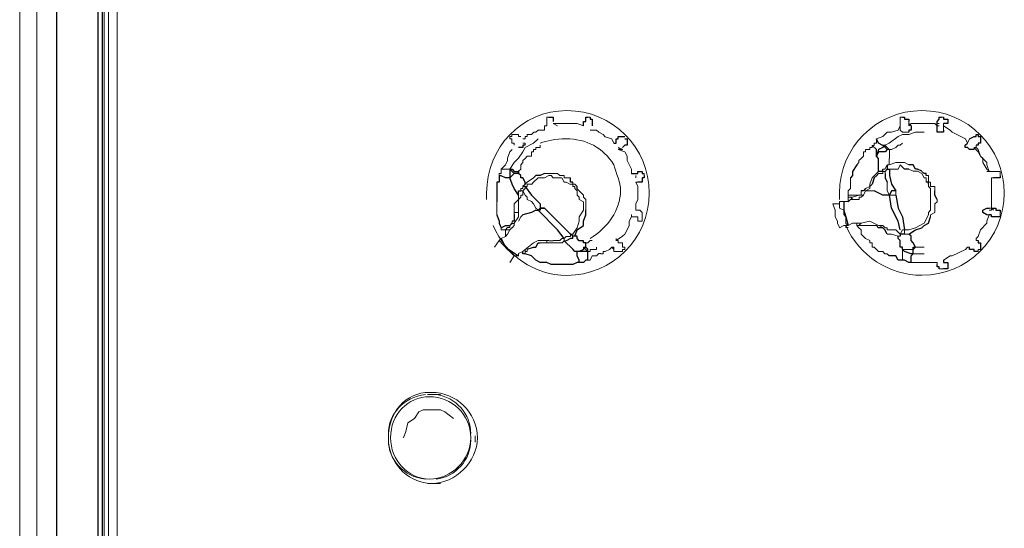
# Model space of a CAD drawing. Units: inches. Extents: x 335 to 7072, y 2497 to 10632.
# Drawn here: x 1318 to 1398, y 4440 to 4481 of the extents above; entities that cross this region are included whole.
import ezdxf

# ---------------------------------------------------------------- set-up
doc = ezdxf.new("R2010")
doc.units = ezdxf.units.IN
doc.header["$MEASUREMENT"] = 0
doc.layers.add('_____1', color=160, linetype='Continuous')

# ---------------------------------------------------------------- blocks, each defined once
blk = doc.blocks.new('EON610 R')
at = {"layer": '_____1', "color": 1}
for p, q in [((-69.735, 454.382), (-69.735, 97.272)), ((-66.017, 454.027), (-66.017, 95.154)), ((-66.376, 394.711), (-66.376, 216.235)), ((-29.656, 296.207), (-29.301, 296.207)), ((-29.301, 296.207), (-29.301, 295.852)), ((-26.833, 295.502), (-26.833, 295.852)), ((-26.833, 295.852), (-26.651, 295.852)), ((-26.651, 295.852), (-26.651, 296.207)), ((-26.651, 296.207), (-26.483, 296.207)), ((-26.306, 296.207), (-26.306, 296.029)), ((-26.306, 296.029), (-26.133, 296.029)), ((-26.133, 296.029), (-26.133, 295.502)), ((-0.878, 296.207), (-0.7, 296.207)), ((-0.7, 296.207), (-0.7, 296.029)), ((-0.7, 296.029), (-0.346, 296.029)), ((-0.346, 296.029), (-0.346, 295.856)), ((1.941, 295.856), (2.118, 296.029)), ((1.941, 295.502), (1.941, 295.856)), ((2.118, 296.029), (2.118, 296.207)), ((2.118, 296.207), (2.304, 296.207)), ((2.468, 296.207), (2.468, 296.029)), ((2.468, 296.029), (2.823, 296.029)), ((2.823, 296.029), (2.823, 295.679)), ((-0.173, 295.148), (-0.35, 295.148)), ((-0.35, 295.148), (-0.35, 294.97)), ((-0.173, 295.498), (-0.173, 295.148)), ((1.941, 294.97), (1.941, 295.498)), ((2.114, 294.97), (1.941, 294.97)), ((2.468, 294.97), (2.114, 294.97)), ((2.823, 295.679), (2.468, 295.679)), ((2.468, 295.148), (2.468, 294.97)), ((-24.183, 294.088), (-24.183, 294.443)), ((-24.183, 294.443), (-24.01, 294.443)), ((-24.01, 294.443), (-24.01, 294.62)), ((-24.01, 294.62), (-23.478, 294.62)), ((-23.478, 294.443), (-23.292, 294.443)), ((-23.292, 294.443), (-23.292, 293.911)), ((-2.823, 294.088), (-2.996, 294.439)), ((4.587, 294.439), (4.95, 294.616)), ((4.95, 294.616), (5.127, 294.616)), ((5.127, 294.616), (5.127, 294.797)), ((5.127, 294.797), (5.291, 294.797)), ((5.291, 294.797), (5.291, 294.616)), ((5.291, 294.616), (5.477, 294.616)), ((5.477, 294.616), (5.477, 294.439)), ((5.477, 294.439), (5.477, 294.088)), ((-31.774, 293.738), (-32.129, 293.738)), ((-31.597, 293.911), (-31.774, 293.911)), ((-31.774, 293.911), (-31.774, 293.738)), ((-24.365, 294.088), (-24.183, 294.088)), ((-24.01, 293.734), (-24.01, 293.734)), ((-24.01, 293.734), (-23.656, 293.557)), ((-23.478, 293.911), (-23.656, 293.738)), ((-23.292, 293.911), (-23.478, 293.911)), ((-2.996, 293.557), (-3.346, 293.907)), ((-2.823, 293.557), (-2.996, 293.029)), ((-2.996, 293.029), (-2.996, 293.557)), ((-2.823, 293.379), (-2.996, 293.029)), ((-2.473, 293.907), (-2.823, 294.088)), ((-2.473, 293.734), (-2.823, 293.557)), ((-2.291, 293.379), (-2.823, 293.379)), ((-2.291, 293.907), (-2.473, 293.734)), ((-2.291, 293.907), (-2.473, 293.907)), ((-2.291, 293.734), (-2.291, 293.907)), ((-2.11, 293.557), (-2.291, 293.734)), ((-2.11, 293.557), (-2.291, 293.379)), ((-2.11, 293.557), (-2.11, 293.557)), ((4.241, 293.915), (4.414, 294.088)), ((4.241, 293.734), (4.241, 293.915)), ((4.414, 293.734), (4.241, 293.734)), ((4.587, 293.557), (4.414, 293.734)), ((4.946, 293.557), (4.587, 293.557)), ((5.291, 293.911), (5.127, 293.911)), ((5.477, 294.088), (5.291, 294.088)), ((5.291, 294.088), (5.291, 293.911)), ((-2.823, 292.848), (-2.996, 293.029)), ((-2.823, 291.789), (-2.823, 292.848)), ((-32.656, 291.789), (-32.833, 291.97)), ((-32.833, 291.97), (-32.833, 291.261)), ((-32.829, 291.97), (-32.656, 291.97)), ((-32.656, 291.97), (-32.475, 291.789)), ((-32.479, 291.616), (-32.656, 291.789)), ((-32.475, 291.789), (-32.129, 291.789)), ((-32.124, 291.616), (-32.124, 291.789)), ((-32.124, 291.789), (-32.124, 291.616)), ((-22.419, 291.616), (-22.419, 291.789)), ((-22.419, 291.789), (-22.065, 291.789)), ((-22.065, 291.789), (-22.065, 291.616)), ((-4.595, 292.325), (-4.941, 291.789)), ((-4.941, 291.789), (-4.941, 291.438)), ((-2.823, 291.793), (-2.473, 291.793)), ((-2.473, 291.793), (-2.473, 291.966)), ((-2.114, 292.325), (-2.114, 291.97)), ((-2.114, 291.97), (-1.945, 291.97)), ((-1.941, 291.97), (-1.941, 291.438)), ((-0.7, 291.97), (-1.055, 292.325)), ((-0.35, 291.97), (-0.7, 291.97)), ((0, 292.325), (-0.35, 292.325)), ((0.177, 291.97), (0, 292.325)), ((0.354, 291.97), (0.177, 291.97)), ((0.705, 291.793), (0.354, 291.97)), ((-33.542, 291.434), (-33.715, 291.434)), ((-33.715, 291.434), (-33.715, 290.911)), ((-33.188, 291.261), (-33.542, 291.434)), ((-32.833, 291.261), (-33.188, 291.261)), ((-32.656, 290.734), (-32.833, 291.261)), ((-32.124, 291.616), (-32.475, 291.616)), ((-31.947, 291.438), (-32.124, 291.616)), ((-31.947, 291.261), (-31.947, 291.438)), ((-31.779, 291.261), (-31.947, 291.261)), ((-31.597, 290.907), (-31.779, 291.261)), ((-30.361, 291.438), (-30.719, 291.438)), ((-30.015, 291.616), (-30.361, 291.438)), ((-27.888, 290.907), (-27.888, 291.261)), ((-22.942, 291.616), (-22.419, 291.616)), ((-22.065, 291.616), (-21.892, 291.616)), ((-21.892, 291.257), (-22.065, 291.257)), ((-22.065, 291.257), (-22.065, 290.907)), ((-21.892, 291.438), (-21.892, 291.257)), ((-4.941, 291.438), (-5.114, 291.265)), ((-3.182, 291.265), (-3.35, 290.734)), ((-2.291, 291.62), (-2.291, 291.265)), ((-2.291, 291.265), (-2.11, 290.907)), ((-1.941, 291.438), (-1.759, 290.734)), ((1.063, 291.616), (0.891, 291.616)), ((1.063, 291.438), (1.063, 291.616)), ((7.068, 291.261), (6.528, 291.261)), ((7.068, 291.434), (7.068, 291.261)), ((-33.715, 290.911), (-33.888, 290.911)), ((-33.888, 290.911), (-33.888, 289.32)), ((-32.479, 290.379), (-32.656, 290.734)), ((-32.12, 289.852), (-32.479, 290.379)), ((-32.124, 289.852), (-32.124, 290.202)), ((-32.124, 290.202), (-31.947, 290.202)), ((-31.597, 290.729), (-31.779, 290.556)), ((-31.597, 290.729), (-31.597, 290.907)), ((-31.597, 290.729), (-31.597, 290.729)), ((-31.597, 290.561), (-31.07, 289.852)), ((-27.715, 290.907), (-27.888, 290.907)), ((-27.356, 290.375), (-27.356, 290.556)), ((-27.183, 290.202), (-27.356, 290.375)), ((-22.065, 290.907), (-22.419, 290.907)), ((-4.059, 290.206), (-4.237, 290.206)), ((-3.882, 290.379), (-4.059, 290.206)), ((-3.35, 290.734), (-3.532, 290.556)), ((-2.468, 289.852), (-3.182, 290.202)), ((-1.759, 290.202), (-1.941, 289.852)), ((-1.759, 290.734), (-1.405, 290.202)), ((-1.405, 290.202), (-1.759, 290.202)), ((1.241, 290.907), (1.063, 290.907)), ((1.241, 290.734), (1.241, 290.907)), ((1.772, 289.852), (1.772, 290.206)), ((-31.07, 289.852), (-30.719, 289.502)), ((-30.719, 289.502), (-30.365, 289.147)), ((-5.114, 289.679), (-5.114, 289.679)), ((-5.114, 289.679), (-4.941, 289.497)), ((-1.937, 289.852), (-2.468, 289.852)), ((-1.759, 288.793), (-1.937, 289.852)), ((-1.414, 289.852), (-1.236, 288.793)), ((1.941, 289.493), (1.772, 289.852)), ((-30.719, 288.615), (-31.07, 288.434)), ((-30.365, 288.793), (-30.538, 288.615)), ((-28.947, 287.025), (-30.538, 288.615)), ((-30.365, 288.615), (-30.538, 288.615)), ((-30.365, 289.147), (-30.365, 288.793)), ((-30.365, 289.147), (-30.365, 288.793)), ((-30.365, 288.793), (-30.015, 288.793)), ((-30.015, 288.793), (-30.365, 288.793)), ((-30.365, 288.793), (-30.365, 288.615)), ((-30.015, 288.793), (-27.888, 286.674)), ((-26.656, 288.261), (-26.656, 288.62)), ((-5.642, 289.32), (-5.642, 288.615)), ((-5.642, 288.615), (-5.473, 288.084)), ((-1.236, 287.734), (-1.759, 288.793)), ((-1.236, 288.793), (-0.878, 288.084)), ((5.655, 288.615), (6.005, 288.793)), ((5.655, 288.438), (5.655, 288.615)), ((6.005, 288.793), (6.186, 288.793)), ((6.359, 288.793), (6.714, 288.793)), ((6.714, 288.793), (6.714, 288.615)), ((6.714, 288.615), (7.068, 288.615)), ((7.068, 288.615), (7.068, 288.434)), ((-33.888, 288.261), (-33.715, 287.734)), ((-33.715, 287.734), (-33.715, 287.556)), ((-32.479, 287.734), (-32.656, 287.734)), ((-32.479, 288.265), (-32.479, 287.734)), ((-31.77, 288.261), (-31.947, 288.084)), ((-31.07, 288.434), (-31.77, 288.261)), ((-26.837, 287.734), (-26.656, 288.261)), ((-26.837, 287.375), (-26.837, 287.734)), ((-5.473, 288.084), (-5.296, 287.379)), ((-1.063, 287.025), (-1.236, 287.734)), ((-0.878, 288.084), (-0.7, 287.025)), ((1.241, 287.556), (1.418, 288.088)), ((6.005, 288.261), (5.655, 288.438)), ((6.005, 288.261), (6.005, 288.261)), ((6.359, 288.084), (6.359, 288.261)), ((7.068, 288.084), (6.359, 288.084)), ((7.068, 288.261), (7.068, 288.084)), ((-33.715, 287.556), (-33.542, 287.197)), ((-33.542, 287.197), (-33.188, 287.379)), ((-33.188, 287.379), (-32.833, 287.379)), ((-28.42, 286.32), (-28.947, 287.025)), ((-27.542, 286.497), (-27.356, 287.025)), ((-27.356, 287.025), (-26.837, 287.375)), ((-2.468, 287.202), (-2.819, 287.202)), ((-2.3, 287.025), (-2.468, 287.202)), ((-2.114, 286.674), (-2.3, 287.025)), ((-0.35, 286.674), (0.177, 287.025)), ((0.177, 287.025), (0.705, 287.202)), ((0.705, 287.202), (0.891, 287.383)), ((0.891, 287.383), (1.241, 287.556)), ((-33.542, 286.32), (-33.188, 285.615)), ((-27.711, 285.442), (-28.42, 286.143)), ((-27.888, 286.32), (-28.242, 286.143)), ((-27.715, 286.497), (-27.888, 286.67)), ((-27.715, 286.32), (-27.888, 286.32)), ((-27.715, 286.32), (-27.715, 286.497)), ((-27.356, 286.497), (-27.715, 286.497)), ((-27.356, 286.32), (-27.356, 286.497)), ((-27.183, 286.143), (-27.356, 286.32)), ((-26.837, 286.143), (-27.183, 286.143)), ((-26.837, 285.965), (-26.837, 286.143)), ((-1.236, 286.32), (-1.236, 286.497)), ((-1.059, 286.147), (-1.236, 286.32)), ((-0.7, 286.674), (-1.059, 286.674)), ((-1.059, 286.674), (-1.059, 286.497)), ((-1.059, 285.965), (-1.059, 286.147)), ((-0.177, 286.497), (-0.35, 286.674)), ((-0.177, 286.147), (-0.177, 286.497)), ((0, 285.965), (-0.177, 286.147)), ((5.291, 286.147), (5.291, 285.965)), ((-33.188, 285.615), (-32.12, 284.906)), ((-31.424, 285.442), (-30.897, 285.615)), ((-30.897, 285.615), (-30.715, 285.615)), ((-30.715, 285.615), (-30.538, 285.965)), ((-30.538, 285.965), (-30.361, 285.965)), ((-27.542, 285.265), (-27.711, 285.442)), ((-26.837, 285.438), (-27.183, 285.261)), ((-26.656, 285.965), (-26.837, 285.965)), ((-26.837, 285.615), (-26.656, 285.615)), ((-26.656, 285.438), (-26.837, 285.615)), ((-26.837, 285.615), (-26.837, 285.438)), ((-26.656, 285.615), (-26.656, 285.965)), ((-26.478, 285.261), (-26.656, 285.438)), ((-26.651, 285.615), (-26.651, 285.965)), ((-26.483, 285.442), (-26.651, 285.615)), ((-26.483, 285.265), (-26.483, 285.442)), ((-1.059, 285.615), (-1.059, 285.965)), ((-0.878, 285.615), (-1.059, 285.615)), ((-0.878, 285.434), (-0.878, 285.615)), ((-0.7, 285.265), (-0.878, 285.434)), ((0.177, 285.615), (0, 285.965)), ((0, 285.434), (0.177, 285.615)), ((0, 285.434), (0, 285.615)), ((0, 285.615), (0.177, 285.615)), ((0, 285.084), (0, 285.434)), ((4.587, 285.434), (4.587, 285.615)), ((4.95, 285.434), (4.587, 285.434)), ((4.95, 285.265), (4.95, 285.434)), ((5.291, 285.965), (5.477, 285.965)), ((5.477, 285.965), (5.477, 285.434)), ((-31.77, 285.084), (-31.77, 285.265)), ((-31.597, 285.084), (-31.77, 285.084)), ((-31.07, 284.906), (-31.597, 285.084)), ((-30.719, 284.556), (-31.07, 284.906)), ((-30.365, 284.379), (-30.719, 284.556)), ((-27.356, 285.265), (-27.542, 285.265)), ((-26.483, 285.265), (-27.356, 285.265)), ((-27.356, 284.911), (-27.356, 285.265)), ((-27.183, 285.261), (-27.356, 285.261)), ((-27.183, 284.556), (-27.356, 284.911)), ((-27.183, 284.379), (-27.183, 284.556)), ((-26.656, 284.556), (-26.833, 284.379)), ((-26.483, 284.556), (-26.656, 284.556)), ((-26.483, 284.556), (-26.483, 285.265)), ((-1.414, 284.906), (-1.937, 284.906)), ((-1.236, 284.552), (-1.414, 284.906)), ((-0.878, 284.552), (-1.236, 284.552)), ((-0.7, 284.552), (-0.878, 284.552)), ((-0.177, 285.084), (-0.7, 285.265)), ((-0.35, 284.379), (-0.7, 284.552)), ((-0.177, 284.902), (0, 285.084)), ((0, 285.084), (-0.177, 285.084)), ((-0.177, 284.379), (-0.177, 284.902)), ((2.468, 284.556), (2.468, 284.379)), ((5.291, 285.265), (4.95, 285.265)), ((-29.829, 284.379), (-30.365, 284.379)), ((-29.483, 284.202), (-29.829, 284.379)), ((-27.711, 284.202), (-29.483, 284.202)), ((-27.36, 284.379), (-27.711, 284.202)), ((-26.833, 284.379), (-27.36, 284.379)), ((-0.177, 284.379), (-0.35, 284.379)), ((1.941, 284.024), (1.941, 284.197)), ((2.114, 284.024), (1.941, 284.024)), ((2.114, 283.847), (2.114, 284.024)), ((2.468, 284.379), (2.823, 284.379)), ((2.823, 283.847), (2.468, 283.847)), ((2.823, 284.379), (2.823, 283.847))]:
    blk.add_line(p, q, dxfattribs=at)
at = {"layer": '_____1', "color": 1, "lineweight": 0}
for p, q in [((-65.844, 139.973), (-65.844, 415.366)), ((-65.844, 139.977), (-65.844, 415.362)), ((-65.498, 139.977), (-65.498, 415.371)), ((-64.789, 140.15), (-64.789, 414.839)), ((-71.325, 357.637), (-71.325, 197.352)), ((-72.73, 231.245), (-72.73, 324.099)), ((-29.656, 296.207), (-29.829, 296.207)), ((-29.829, 295.502), (-29.829, 296.207)), ((-26.306, 296.207), (-26.478, 296.207)), ((-0.878, 296.207), (-1.059, 296.207)), ((-1.059, 296.207), (-1.059, 295.502)), ((-0.35, 295.675), (-0.35, 295.856)), ((2.468, 296.207), (2.296, 296.207)), ((-30.892, 294.975), (-31.07, 294.797)), ((-30.719, 294.97), (-30.897, 294.97)), ((-30.892, 294.975), (-30.892, 294.975)), ((-30.538, 295.148), (-30.719, 294.97)), ((-30.015, 295.148), (-30.538, 295.148)), ((-29.829, 295.498), (-30.015, 295.498)), ((-30.015, 295.498), (-30.015, 295.148)), ((-27.356, 295.675), (-29.301, 295.675)), ((-29.301, 295.675), (-28.951, 295.498)), ((-26.833, 295.502), (-27.36, 295.675)), ((-25.77, 295.143), (-26.306, 295.143)), ((-25.592, 294.97), (-25.77, 295.143)), ((-25.238, 294.793), (-25.592, 294.97)), ((-2.114, 294.97), (-2.473, 294.616)), ((-1.764, 294.97), (-2.114, 294.97)), ((-1.232, 295.143), (-1.764, 294.97)), ((-1.059, 295.502), (-1.232, 295.143)), ((-1.059, 295.498), (-1.059, 295.675)), ((-1.059, 295.502), (-1.059, 295.152)), ((-1.059, 295.148), (-1.059, 295.498)), ((-0.878, 294.97), (-1.055, 295.148)), ((-0.705, 294.97), (-0.878, 294.97)), ((-0.35, 294.97), (-0.705, 294.97)), ((-0.177, 295.679), (-0.35, 295.498)), ((-0.35, 295.675), (-0.173, 295.502)), ((-0.35, 295.498), (-0.35, 295.671)), ((0.177, 294.97), (-0.35, 294.797)), ((0.886, 295.679), (-0.177, 295.679)), ((0.891, 294.97), (0.177, 294.97)), ((1.768, 295.675), (0.891, 295.675)), ((1.941, 295.502), (1.768, 295.675)), ((1.937, 295.498), (1.937, 295.675)), ((1.941, 295.675), (2.114, 295.675)), ((1.941, 295.498), (2.114, 295.498)), ((2.468, 295.498), (2.468, 295.675)), ((2.468, 295.502), (2.468, 295.675)), ((3.004, 295.143), (2.468, 295.502)), ((2.468, 295.502), (2.468, 295.152)), ((3.177, 294.97), (3.004, 295.143)), ((4.245, 294.439), (3.177, 294.97)), ((-32.66, 294.797), (-32.66, 294.62)), ((-32.124, 294.62), (-31.951, 294.62)), ((-31.597, 294.443), (-31.774, 294.443)), ((-31.424, 294.62), (-31.597, 294.62)), ((-31.597, 294.62), (-31.597, 294.443)), ((-31.424, 294.797), (-31.424, 294.62)), ((-31.07, 294.797), (-31.424, 294.797)), ((-30.538, 294.443), (-30.897, 294.088)), ((-25.065, 294.611), (-25.238, 294.793)), ((-24.537, 294.439), (-25.065, 294.611)), ((-24.365, 294.084), (-24.537, 294.439)), ((-2.473, 294.616), (-2.996, 294.439)), ((-2.996, 294.439), (-2.996, 294.084)), ((-1.236, 294.616), (-1.945, 294.088)), ((-0.878, 294.797), (-1.236, 294.616)), ((-0.35, 294.797), (-0.878, 294.797)), ((4.414, 294.088), (4.245, 294.439)), ((4.414, 294.084), (4.587, 294.439)), ((4.414, 294.088), (4.587, 294.439)), ((-32.833, 293.379), (-33.011, 292.852)), ((-32.656, 293.561), (-32.833, 293.379)), ((-31.774, 293.384), (-32.124, 292.852)), ((-31.774, 294.084), (-31.597, 294.084)), ((-31.593, 293.738), (-31.774, 293.384)), ((-31.597, 294.084), (-31.597, 293.911)), ((-30.897, 294.088), (-31.593, 293.738)), ((-30.897, 293.379), (-31.07, 293.379)), ((-31.07, 293.379), (-31.07, 293.021)), ((-30.719, 293.557), (-30.897, 293.557)), ((-30.897, 293.557), (-30.897, 293.379)), ((-30.538, 293.734), (-30.719, 293.734)), ((-30.719, 293.734), (-30.719, 293.557)), ((-30.361, 293.734), (-30.538, 293.734)), ((-30.361, 293.911), (-30.361, 293.734)), ((-23.478, 293.379), (-24.01, 293.561)), ((-24.006, 293.557), (-23.656, 293.557)), ((-23.292, 293.025), (-23.478, 293.379)), ((-3.882, 293.379), (-4.059, 293.379)), ((-4.059, 293.379), (-4.059, 293.021)), ((-3.882, 293.557), (-3.882, 293.379)), ((-3.532, 293.557), (-3.882, 293.557)), ((-3.35, 293.734), (-3.532, 293.734)), ((-3.532, 293.734), (-3.532, 293.557)), ((-3.35, 293.907), (-3.35, 293.734)), ((-3.177, 293.907), (-3.346, 293.907)), ((-2.996, 294.084), (-3.177, 294.084)), ((-3.177, 294.084), (-3.177, 293.907)), ((-1.945, 294.088), (-2.3, 293.911)), ((-2.3, 293.911), (-1.945, 293.557)), ((-1.941, 293.557), (-2.11, 293.557)), ((-1.764, 293.557), (-1.945, 293.557)), ((-1.941, 292.848), (-1.941, 293.557)), ((-1.414, 293.738), (-1.764, 293.557)), ((-1.232, 293.911), (-1.414, 293.738)), ((-1.059, 293.911), (-1.232, 293.911)), ((-0.878, 294.088), (-1.059, 293.911)), ((5.287, 293.384), (4.946, 293.734)), ((4.95, 293.557), (4.95, 293.738)), ((4.95, 293.734), (5.123, 293.734)), ((5.123, 293.734), (5.123, 293.907)), ((5.127, 293.911), (5.127, 293.738)), ((5.291, 293.561), (5.127, 293.738)), ((5.473, 293.029), (5.287, 293.384)), ((5.477, 293.025), (5.291, 293.561)), ((-33.011, 292.675), (-33.192, 292.32)), ((-33.011, 292.852), (-33.011, 292.675)), ((-32.124, 292.852), (-32.475, 292.502)), ((-31.597, 292.848), (-31.77, 292.679)), ((-31.77, 292.679), (-31.77, 292.502)), ((-31.424, 293.025), (-31.597, 292.848)), ((-31.07, 293.021), (-31.424, 293.021)), ((-23.292, 292.675), (-23.292, 293.025)), ((-22.942, 291.97), (-23.292, 292.675)), ((-4.237, 292.848), (-4.414, 292.67)), ((-4.414, 292.67), (-4.414, 292.502)), ((-4.059, 293.021), (-4.237, 292.848)), ((-1.945, 292.848), (-1.945, 292.325)), ((5.655, 292.852), (5.473, 293.029)), ((6.005, 292.502), (5.477, 293.025)), ((5.655, 292.502), (5.655, 292.852)), ((-33.192, 292.32), (-33.542, 291.97)), ((-32.833, 291.97), (-33.542, 291.97)), ((-33.542, 291.966), (-33.542, 291.616)), ((-32.475, 292.502), (-32.833, 291.966)), ((-31.951, 291.966), (-32.124, 291.793)), ((-31.77, 292.502), (-31.951, 292.325)), ((-31.951, 292.325), (-31.951, 291.966)), ((-22.942, 291.616), (-22.942, 291.97)), ((-4.414, 292.502), (-4.591, 292.325)), ((-2.996, 291.616), (-2.823, 291.789)), ((-2.291, 291.789), (-2.473, 291.789)), ((-2.468, 291.97), (-2.468, 291.793)), ((-2.468, 291.97), (-2.296, 291.97)), ((-2.468, 291.793), (-2.468, 291.616)), ((-2.114, 292.325), (-2.3, 291.97)), ((-2.296, 291.616), (-2.296, 291.789)), ((-2.11, 291.97), (-2.291, 291.789)), ((-1.945, 292.325), (-2.114, 292.325)), ((-1.941, 291.97), (-2.11, 291.97)), ((-1.945, 292.32), (-1.409, 292.502)), ((-1.236, 291.97), (-1.941, 291.97)), ((-0.7, 292.497), (-1.414, 292.497)), ((-1.236, 291.97), (-1.059, 292.325)), ((-0.35, 292.32), (-0.7, 292.502)), ((-0.346, 291.966), (-0.004, 291.793)), ((0.354, 291.793), (-0.004, 291.793)), ((0.705, 291.616), (0.354, 291.793)), ((0.886, 291.616), (0.709, 291.789)), ((6.005, 291.966), (5.655, 292.502)), ((6.005, 292.32), (6.005, 292.502)), ((6.182, 291.789), (6.005, 292.32)), ((6.186, 291.793), (6.005, 291.966)), ((6.186, 291.789), (6.005, 291.789)), ((6.182, 291.789), (7.068, 291.789)), ((6.186, 291.789), (6.363, 291.789)), ((7.068, 291.616), (7.068, 291.789)), ((-33.711, 291.616), (-33.711, 291.434)), ((-33.542, 291.616), (-33.711, 291.616)), ((-32.479, 291.616), (-32.833, 291.261)), ((-32.475, 291.611), (-32.475, 291.611)), ((-30.897, 291.261), (-31.42, 290.911)), ((-30.719, 291.438), (-30.897, 291.261)), ((-30.538, 291.261), (-30.897, 290.907)), ((-30.015, 291.261), (-30.538, 291.261)), ((-29.656, 291.611), (-30.019, 291.611)), ((-29.66, 291.438), (-30.015, 291.261)), ((-29.301, 291.616), (-29.66, 291.616)), ((-29.483, 291.438), (-29.66, 291.438)), ((-29.297, 291.261), (-29.483, 291.438)), ((-28.951, 291.611), (-29.301, 291.611)), ((-28.592, 291.261), (-29.297, 291.261)), ((-28.774, 291.438), (-28.951, 291.616)), ((-28.588, 291.438), (-28.774, 291.438)), ((-28.592, 291.438), (-28.42, 291.438)), ((-28.42, 291.261), (-28.42, 291.438)), ((-27.892, 291.261), (-28.42, 291.261)), ((-22.947, 291.616), (-22.592, 291.616)), ((-22.942, 291.616), (-22.592, 291.616)), ((-22.419, 291.616), (-22.592, 291.616)), ((-22.592, 291.261), (-22.592, 291.438)), ((-21.892, 291.438), (-21.892, 291.616)), ((-5.118, 291.265), (-5.118, 290.379)), ((-3.528, 290.734), (-3.35, 291.257)), ((-3.35, 291.257), (-2.996, 291.616)), ((-3.182, 291.261), (-3, 291.434)), ((-2.827, 291.616), (-3, 291.434)), ((-2.473, 291.616), (-2.819, 291.616)), ((0.705, 291.616), (0.886, 291.261)), ((1.063, 291.265), (0.886, 291.265)), ((1.236, 291.438), (1.063, 291.438)), ((1.063, 290.907), (1.063, 291.265)), ((1.236, 291.257), (1.236, 290.907)), ((1.241, 291.261), (1.241, 291.438)), ((6.359, 291.265), (6.532, 291.265)), ((6.528, 291.261), (6.359, 291.261)), ((6.359, 288.793), (6.359, 291.261)), ((7.068, 291.616), (7.068, 291.434)), ((-31.951, 290.379), (-31.951, 290.206)), ((-31.77, 290.379), (-31.951, 290.379)), ((-31.947, 290.202), (-31.779, 290.202)), ((-31.779, 290.556), (-31.597, 290.556)), ((-31.597, 290.379), (-31.774, 290.206)), ((-31.597, 289.852), (-31.774, 290.206)), ((-31.774, 290.206), (-31.774, 289.852)), ((-31.77, 290.561), (-31.77, 290.379)), ((-31.42, 290.911), (-31.597, 290.734)), ((-31.424, 290.561), (-31.597, 290.561)), ((-31.597, 290.561), (-31.597, 290.379)), ((-31.07, 290.729), (-30.897, 290.907)), ((-28.242, 290.907), (-28.424, 290.907)), ((-28.247, 290.911), (-28.247, 290.911)), ((-27.888, 290.729), (-28.242, 290.907)), ((-27.711, 290.734), (-27.711, 290.911)), ((-27.542, 290.734), (-27.711, 290.734)), ((-27.356, 290.556), (-27.542, 290.734)), ((-27.356, 290.206), (-27.542, 290.379)), ((-27.356, 289.852), (-27.356, 290.206)), ((-26.833, 289.852), (-27.183, 290.202)), ((-22.419, 290.561), (-22.592, 290.907)), ((-22.592, 290.907), (-22.419, 290.907)), ((-22.419, 289.502), (-22.419, 290.561)), ((-5.118, 290.379), (-5.296, 290.202)), ((-5.296, 290.202), (-5.296, 289.852)), ((-4.237, 290.206), (-4.237, 289.852)), ((-3.882, 290.202), (-4.059, 289.852)), ((-3.886, 290.206), (-3.177, 290.206)), ((-3.882, 290.384), (-3.528, 290.556)), ((-3.532, 290.379), (-3.882, 290.202)), ((-3.532, 290.552), (-3.532, 290.379)), ((-3.528, 290.561), (-3.528, 290.734)), ((-2.114, 290.911), (-2.114, 290.202)), ((-2.114, 290.202), (-1.937, 289.852)), ((-1.414, 290.202), (-1.414, 289.852)), ((1.236, 290.907), (1.418, 290.907)), ((1.241, 290.556), (1.241, 290.729)), ((1.241, 290.556), (1.414, 290.379)), ((1.414, 290.202), (1.414, 290.379)), ((1.414, 289.32), (1.414, 290.202)), ((1.418, 290.556), (1.418, 290.911)), ((1.772, 290.561), (1.418, 290.561)), ((1.772, 290.384), (1.772, 290.561)), ((1.772, 290.384), (1.772, 290.206)), ((-33.892, 289.324), (-33.892, 288.261)), ((-32.479, 289.143), (-32.129, 289.497)), ((-32.129, 289.497), (-32.129, 289.852)), ((-31.947, 289.679), (-32.124, 289.497)), ((-32.124, 289.497), (-32.124, 288.793)), ((-31.774, 289.852), (-31.947, 289.852)), ((-31.947, 289.852), (-31.947, 289.679)), ((-31.597, 289.856), (-31.424, 289.679)), ((-31.424, 289.679), (-31.424, 289.497)), ((-31.424, 289.497), (-31.07, 289.324)), ((-31.07, 289.324), (-30.897, 289.143)), ((-27.179, 289.679), (-27.356, 289.852)), ((-27.179, 289.497), (-27.179, 289.679)), ((-26.837, 289.679), (-26.837, 289.856)), ((-26.651, 289.502), (-26.833, 289.675)), ((-26.651, 288.615), (-26.651, 289.502)), ((-22.592, 289.147), (-22.419, 289.502)), ((-6, 289.143), (-6, 289.324)), ((-6, 289.324), (-5.642, 289.324)), ((-5.296, 289.324), (-5.642, 289.324)), ((-4.237, 289.852), (-5.296, 289.852)), ((-5.296, 289.852), (-5.296, 289.67)), ((-5.296, 289.679), (-5.114, 289.679)), ((-5.296, 289.32), (-5.296, 289.67)), ((-5.114, 289.497), (-5.296, 289.32)), ((-4.941, 289.675), (-5.114, 289.675)), ((-5.114, 289.497), (-4.941, 289.497)), ((-4.941, 289.675), (-4.409, 289.852)), ((-4.941, 289.497), (-4.409, 289.497)), ((-4.409, 289.852), (-4.237, 289.852)), ((-4.409, 289.497), (-4.409, 289.679)), ((-4.232, 289.679), (-4.409, 289.679)), ((-4.059, 289.852), (-4.232, 289.852)), ((-4.232, 289.679), (-4.059, 289.852)), ((-1.759, 289.852), (-1.941, 289.852)), ((-1.405, 289.852), (-1.759, 289.852)), ((1.941, 289.32), (1.941, 289.493)), ((-32.475, 288.438), (-32.475, 289.143)), ((-32.124, 288.793), (-32.124, 288.438)), ((-30.897, 289.143), (-30.719, 288.793)), ((-30.719, 288.793), (-30.538, 288.62)), ((-30.538, 288.611), (-30.715, 288.611)), ((-27.179, 288.088), (-26.833, 288.615)), ((-22.592, 288.615), (-22.592, 289.147)), ((-6.532, 289.143), (-6.346, 288.615)), ((-6, 289.143), (-6.532, 289.143)), ((-6.346, 288.615), (-6.346, 288.088)), ((-6, 289.32), (-6, 288.793)), ((-6, 288.793), (-5.646, 288.615)), ((-5.646, 288.615), (-5.646, 288.265)), ((1.414, 288.615), (1.241, 288.438)), ((1.414, 288.793), (1.414, 289.32)), ((1.414, 288.615), (1.414, 288.793)), ((1.772, 289.143), (1.941, 289.32)), ((1.772, 288.788), (1.772, 289.147)), ((1.772, 288.788), (1.772, 288.615)), ((1.772, 288.434), (1.772, 288.615)), ((6.359, 288.615), (6.182, 288.615)), ((6.359, 288.793), (6.186, 288.793)), ((6.359, 288.793), (6.528, 288.615)), ((6.359, 288.793), (6.359, 288.615)), ((-32.656, 287.734), (-32.656, 287.552)), ((-32.124, 288.088), (-32.479, 287.556)), ((-32.124, 288.434), (-32.475, 288.434)), ((-32.475, 288.434), (-32.475, 288.261)), ((-31.947, 288.079), (-32.129, 287.734)), ((-32.124, 288.438), (-32.124, 288.088)), ((-27.179, 287.729), (-27.179, 288.088)), ((-23.124, 287.734), (-22.942, 288.084)), ((-23.124, 287.379), (-23.124, 287.734)), ((-22.592, 288.088), (-22.942, 288.088)), ((-22.938, 288.265), (-22.938, 288.084)), ((-6.346, 288.088), (-6.169, 287.729)), ((-6.169, 287.729), (-6.169, 287.556)), ((-5.646, 288.265), (-5.473, 288.084)), ((-5.473, 288.084), (-5.473, 287.552)), ((-3.532, 287.734), (-4.232, 287.561)), ((-2.823, 287.379), (-3.532, 287.734)), ((0.886, 287.556), (1.241, 288.261)), ((1.241, 288.265), (1.241, 288.438)), ((1.418, 288.261), (1.772, 288.434)), ((1.418, 288.261), (1.418, 288.084)), ((6.005, 287.734), (6.182, 288.261)), ((6.186, 288.261), (6.005, 288.261)), ((6.005, 287.556), (6.005, 287.734)), ((6.355, 288.265), (6.182, 288.265)), ((6.186, 288.261), (6.359, 288.261)), ((7.068, 288.261), (7.068, 288.434)), ((-33.015, 287.206), (-33.196, 287.025)), ((-33.188, 286.674), (-33.188, 287.025)), ((-33.188, 287.025), (-32.833, 287.025)), ((-33.015, 287.206), (-32.833, 287.206)), ((-33.011, 286.67), (-32.833, 287.025)), ((-32.833, 287.379), (-32.66, 287.556)), ((-32.656, 287.552), (-32.833, 287.375)), ((-32.833, 287.206), (-32.833, 287.379)), ((-32.833, 287.025), (-32.66, 287.197)), ((-32.833, 287.025), (-32.833, 287.025)), ((-32.66, 287.197), (-32.66, 287.197)), ((-32.656, 287.552), (-32.475, 287.552)), ((-32.656, 287.552), (-32.656, 287.552)), ((-32.479, 287.375), (-32.656, 287.202)), ((-32.479, 287.556), (-32.479, 287.375)), ((-23.478, 286.679), (-23.292, 287.025)), ((-23.292, 287.025), (-23.124, 287.379)), ((-6.169, 287.556), (-5.996, 287.206)), ((-5.642, 287.379), (-6, 287.202)), ((-5.296, 287.379), (-5.642, 287.379)), ((-5.477, 287.375), (-5.477, 287.206)), ((-5.477, 287.206), (-5.296, 287.206)), ((-5.473, 287.552), (-5.296, 287.379)), ((-5.296, 287.379), (-4.937, 287.556)), ((-4.587, 287.556), (-4.937, 287.556)), ((-4.591, 287.379), (-4.591, 287.552)), ((-4.591, 287.383), (-4.414, 287.383)), ((-4.591, 287.379), (-4.414, 287.197)), ((-4.587, 287.556), (-4.237, 287.556)), ((-4.232, 287.556), (-4.414, 287.379)), ((-4.059, 287.379), (-4.414, 287.379)), ((-4.414, 287.197), (-4.237, 287.025)), ((-4.237, 287.025), (-4.237, 286.674)), ((-4.059, 287.379), (-3.346, 287.379)), ((-3.35, 287.383), (-2.996, 287.383)), ((-2.996, 287.379), (-2.827, 287.197)), ((-2.827, 287.197), (-2.473, 287.379)), ((-2.823, 287.379), (-2.473, 287.379)), ((-2.291, 287.202), (-2.473, 287.379)), ((-2.3, 287.197), (-2.118, 287.197)), ((-2.118, 287.197), (-2.118, 287.025)), ((-2.11, 287.029), (-1.941, 287.029)), ((-1.941, 287.025), (-1.409, 287.025)), ((-1.405, 287.029), (-1.059, 286.674)), ((-0.878, 287.025), (-1.059, 286.67)), ((-0.873, 287.025), (-0.7, 287.025)), ((-0.7, 286.674), (-0.7, 287.025)), ((-0.346, 287.025), (-0.696, 287.025)), ((-0.346, 287.025), (0.173, 287.202)), ((0.173, 287.202), (0.886, 287.556)), ((5.291, 286.493), (5.477, 287.025)), ((5.477, 287.025), (6.005, 287.556)), ((-33.715, 286.147), (-34.07, 285.611)), ((-33.715, 286.147), (-33.542, 286.324)), ((-33.711, 286.147), (-33.011, 285.438)), ((-33.188, 286.489), (-33.542, 286.324)), ((-33.011, 286.67), (-33.188, 286.489)), ((-30.538, 286.147), (-30.897, 285.97)), ((-29.829, 286.147), (-30.538, 286.147)), ((-29.829, 286.147), (-29.66, 286.147)), ((-29.825, 286.143), (-29.825, 285.965)), ((-29.656, 286.143), (-29.301, 286.143)), ((-29.297, 286.147), (-28.778, 286.147)), ((-28.778, 286.147), (-28.592, 286.324)), ((-28.592, 286.324), (-28.424, 286.324)), ((-28.588, 285.965), (-28.42, 286.143)), ((-28.424, 286.324), (-28.242, 286.489)), ((-28.42, 286.316), (-28.42, 286.143)), ((-28.242, 286.143), (-28.42, 286.143)), ((-28.42, 286.143), (-28.242, 286.143)), ((-28.247, 286.493), (-27.892, 286.493)), ((-27.888, 286.489), (-27.888, 286.67)), ((-27.888, 286.67), (-27.711, 286.67)), ((-27.711, 286.316), (-27.711, 286.493)), ((-26.483, 285.965), (-26.306, 286.147)), ((-26.306, 286.147), (-26.133, 286.147)), ((-24.187, 286.143), (-24.187, 286.32)), ((-24.187, 286.147), (-24.006, 286.147)), ((-24.183, 286.147), (-23.656, 286.497)), ((-23.656, 286.497), (-23.478, 286.679)), ((-4.237, 286.674), (-4.055, 286.493)), ((-4.055, 286.493), (-3.882, 286.316)), ((-3.882, 286.316), (-3.532, 286.147)), ((-3.532, 286.147), (-3.532, 285.965)), ((-1.945, 286.679), (-2.114, 286.679)), ((-1.764, 286.674), (-1.945, 286.674)), ((-1.764, 286.679), (-1.232, 286.497)), ((-1.059, 286.497), (-1.236, 286.497)), ((-1.059, 286.679), (-1.059, 286.497)), ((-0.7, 286.679), (-0.346, 286.679)), ((5.123, 286.32), (5.123, 286.147)), ((5.123, 286.147), (5.296, 286.147)), ((5.127, 286.324), (5.287, 286.493)), ((5.127, 286.316), (5.127, 286.147)), ((-33.011, 285.438), (-32.833, 285.261)), ((-31.774, 285.261), (-31.597, 285.438)), ((-30.897, 285.97), (-31.597, 285.438)), ((-31.597, 285.442), (-31.597, 285.265)), ((-31.424, 285.265), (-31.424, 285.442)), ((-30.361, 285.965), (-29.825, 285.965)), ((-29.479, 285.965), (-29.825, 285.965)), ((-28.951, 285.965), (-29.479, 285.965)), ((-28.588, 285.965), (-28.951, 285.965)), ((-26.656, 285.965), (-26.483, 285.965)), ((-26.306, 285.265), (-26.306, 285.438)), ((-26.306, 285.438), (-25.774, 285.438)), ((-25.774, 285.438), (-25.774, 285.615)), ((-25.065, 285.265), (-24.71, 285.434)), ((-24.71, 285.434), (-24.533, 285.615)), ((-24.537, 285.607), (-24.365, 285.438)), ((-24.365, 285.611), (-24.533, 285.611)), ((-24.365, 285.434), (-24.365, 285.615)), ((-23.656, 285.265), (-23.656, 285.434)), ((-3.532, 285.965), (-3.35, 285.965)), ((-3.35, 285.965), (-3.35, 285.615)), ((-3.35, 285.615), (-3.182, 285.615)), ((-3.182, 285.615), (-2.996, 285.434)), ((-2.996, 285.434), (-2.819, 285.265)), ((-0.878, 285.434), (-0.878, 285.084)), ((0, 285.434), (-0.878, 285.434)), ((0, 285.084), (0, 285.434)), ((0.177, 285.615), (0.891, 285.615)), ((3.177, 284.906), (4.245, 285.438)), ((4.245, 285.438), (4.414, 285.611)), ((4.587, 285.611), (4.414, 285.611)), ((4.414, 285.611), (4.582, 285.611)), ((5.287, 285.438), (5.473, 285.438)), ((5.291, 285.434), (5.291, 285.265)), ((-32.833, 285.261), (-32.479, 284.906)), ((-32.479, 284.906), (-32.833, 284.375)), ((-32.479, 284.906), (-32.124, 284.906)), ((-32.124, 285.088), (-31.774, 285.261)), ((-32.124, 284.906), (-32.124, 285.088)), ((-31.424, 285.265), (-31.597, 285.265)), ((-31.597, 285.084), (-31.597, 285.265)), ((-26.483, 285.265), (-26.306, 285.265)), ((-26.478, 284.556), (-26.306, 284.556)), ((-26.306, 284.556), (-26.128, 284.906)), ((-26.128, 284.906), (-25.774, 284.906)), ((-25.774, 284.906), (-25.592, 285.088)), ((-25.592, 285.088), (-25.419, 285.088)), ((-25.419, 285.084), (-25.242, 285.084)), ((-25.242, 285.084), (-25.242, 285.265)), ((-25.242, 285.265), (-25.065, 285.265)), ((-2.819, 285.265), (-2.468, 285.265)), ((-2.468, 285.265), (-2.3, 285.084)), ((-2.3, 285.084), (-2.114, 285.084)), ((-2.114, 285.084), (-1.945, 284.906)), ((-0.878, 284.552), (-0.878, 285.084)), ((-0.004, 285.084), (0.359, 285.084)), ((0.354, 285.084), (0.891, 285.084)), ((2.468, 284.552), (3.004, 284.906)), ((2.473, 284.552), (2.473, 284.379)), ((3.004, 284.906), (3.177, 284.906)), ((-0.177, 284.379), (0.891, 284.379)), ((0.891, 284.379), (1.941, 284.379)), ((1.941, 284.202), (1.941, 284.379)), ((1.945, 284.379), (1.945, 284.202)), ((2.296, 283.847), (2.114, 283.847)), ((2.468, 283.847), (2.296, 283.847)), ((-38.484, 273.606), (-39.547, 273.606)), ((-42.72, 270.256), (-42.72, 270.074)), ((-42.72, 270.256), (-42.72, 270.256)), ((-35.661, 270.074), (-35.661, 270.256)), ((-35.661, 270.256), (-35.661, 270.256)), ((-42.72, 270.074), (-42.72, 269.724)), ((-42.72, 269.724), (-42.72, 269.724)), ((-35.661, 269.724), (-35.661, 270.074)), ((-35.661, 269.724), (-35.661, 269.724)), ((-39.547, 266.369), (-38.484, 266.369))]:
    blk.add_line(p, q, dxfattribs=at)
for points in [[(-32.66, 294.62), (-32.833, 294.62), (-32.833, 294.443), (-32.66, 294.443), (-32.66, 294.088), (-32.479, 294.088), (-32.479, 293.911)], [(-32.66, 294.797), (-32.129, 294.797), (-32.129, 294.62)], [(-28.42, 290.911), (-28.42, 290.911), (-28.597, 291.261)], [(-31.07, 290.734), (-31.42, 290.734), (-31.42, 290.552)], [(-27.546, 290.379), (-27.546, 290.552), (-27.715, 290.552), (-27.715, 290.734), (-27.892, 290.734)], [(-26.833, 288.615), (-26.833, 289.32), (-27.179, 289.497)], [(-22.592, 288.615), (-22.242, 288.615), (-22.06, 288.434), (-22.06, 288.084)], [(-27.715, 286.674), (-27.356, 287.197), (-27.179, 287.734)], [(-22.06, 288.084), (-22.06, 287.729), (-22.419, 287.729), (-22.419, 288.084), (-22.592, 288.084)], [(-33.196, 286.497), (-33.196, 287.025), (-33.542, 287.025), (-33.542, 287.197)], [(-24.187, 286.147), (-24.006, 286.147), (-24.006, 285.965), (-23.656, 285.965), (-23.656, 285.611), (-23.483, 285.611), (-23.483, 285.438), (-23.656, 285.438)], [(-23.656, 285.261), (-24.369, 285.261), (-24.369, 285.438)], [(-41.484, 270.078), (-41.306, 270.606), (-41.129, 271.31), (-40.597, 271.665), (-40.247, 272.197), (-39.897, 272.374), (-38.484, 272.374), (-38.133, 272.197), (-37.416, 271.665)]]:
    blk.add_lwpolyline(points, dxfattribs=at)
for points in [[(-28.187, 296.734), (-31.888, 296.734), (-34.724, 293.734), (-34.724, 290.025)], [(0.705, 296.738), (-3, 296.738), (-6, 293.738), (-6, 290.025)], [(-34.724, 290.025), (-34.724, 290.025), (-34.724, 289.497), (-34.724, 289.497)], [(-6, 290.025), (-6, 290.025), (-6, 289.497), (-6, 289.497)], [(-34.196, 287.379), (-33.128, 284.902), (-30.837, 283.32), (-28.187, 283.32)], [(-5.477, 287.375), (-4.409, 284.906), (-1.941, 283.324), (0.709, 283.324)], [(-39.711, 273.606), (-41.484, 273.429), (-42.72, 272.024), (-42.72, 270.428)], [(-39.18, 273.787), (-39.18, 273.787), (-39.37, 273.787), (-39.37, 273.787)], [(-36.011, 270.428), (-36.011, 272.024), (-37.247, 273.429), (-38.834, 273.606)], [(-42.72, 269.901), (-42.72, 268.319), (-41.484, 266.901), (-39.711, 266.724)], [(-38.834, 266.724), (-37.247, 266.901), (-36.011, 268.319), (-36.011, 269.901)], [(-39.37, 266.374), (-39.37, 266.374), (-39.18, 266.374), (-39.18, 266.374)]]:
    blk.add_open_spline(points, degree=3, dxfattribs=at)
for points, knots in [([(-28.187, 283.32), (-24.478, 283.32), (-21.482, 286.324), (-21.482, 290.025), (-21.482, 293.734), (-24.478, 296.734), (-28.187, 296.734)], [0, 0, 0, 0, 1, 1, 1, 2, 2, 2, 2]), ([(0.709, 283.324), (4.414, 283.324), (7.414, 286.324), (7.414, 290.025), (7.414, 293.734), (4.414, 296.738), (0.709, 296.738)], [0, 0, 0, 0, 1, 1, 1, 2, 2, 2, 2]), ([(-24.365, 292.325), (-25.242, 293.734), (-26.651, 294.443), (-28.247, 294.443), (-29.128, 294.443), (-29.829, 294.261), (-30.361, 294.088)], [0, 0, 0, 0, 1, 1, 1, 2, 2, 2, 2]), ([(-26.306, 286.32), (-24.883, 287.202), (-23.824, 288.62), (-23.824, 290.206), (-23.824, 290.911), (-24.183, 291.616), (-24.365, 292.325)], [0, 0, 0, 0, 1, 1, 1, 2, 2, 2, 2]), ([(-39.37, 273.787), (-41.306, 273.787), (-42.724, 272.197), (-42.724, 270.078), (-42.724, 268.137), (-41.306, 266.546), (-39.37, 266.374)], [0, 0, 0, 0, 1, 1, 1, 2, 2, 2, 2]), ([(-42.543, 270.078), (-42.543, 270.078), (-42.543, 270.078), (-42.543, 270.078), (-42.543, 268.319), (-41.129, 266.724), (-39.365, 266.724), (-37.597, 266.724), (-36.011, 268.319), (-36.011, 270.078), (-36.011, 272.024), (-37.597, 273.433), (-39.365, 273.433), (-41.129, 273.433), (-42.543, 272.024), (-42.543, 270.078)], [0, 0, 0, 0, 1, 1, 1, 2, 2, 2, 3, 3, 3, 4, 4, 4, 5, 5, 5, 5]), ([(-39.18, 266.374), (-37.247, 266.374), (-35.479, 268.137), (-35.479, 270.078), (-35.479, 272.197), (-37.247, 273.787), (-39.18, 273.787)], [1, 1, 1, 1, 2, 2, 2, 3, 3, 3, 3])]:
    blk.add_open_spline(points, degree=3, knots=knots, dxfattribs=at)

msp = doc.modelspace()

# ---------------------------------------------------------------- block references
msp.add_blockref('EON610 R', (1390.612, 4177.031))

doc.saveas('drawing.dxf')
